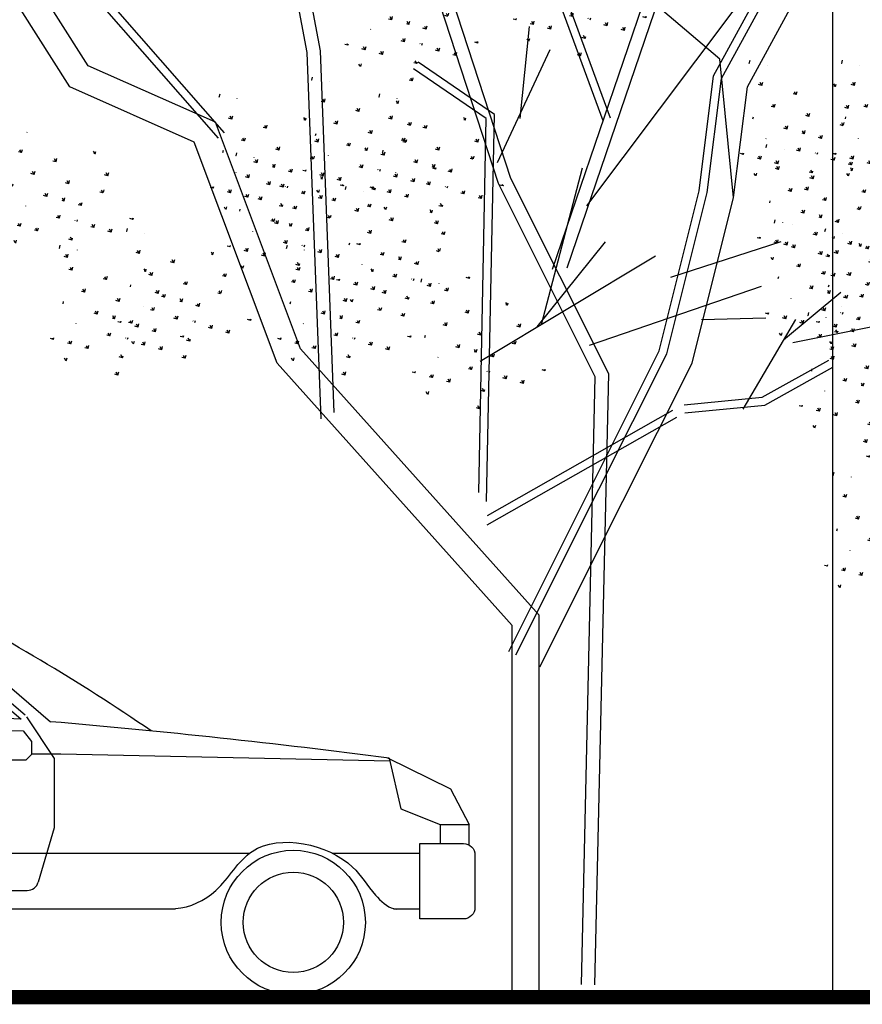
# Model space of a CAD drawing. Units: inches. Extents: x 35686 to 107650, y -6679 to 46392.
# Drawn here: x 89109 to 92058, y 30829 to 34273 of the extents above; entities that cross this region are included whole.
import ezdxf

# ---------------------------------------------------------------- set-up
doc = ezdxf.new("R2010")
doc.units = ezdxf.units.IN
doc.header["$LTSCALE"] = 500
doc.header["$MEASUREMENT"] = 0
doc.layers.get('0').update_dxf_attribs({"linetype": 'CONTINUOUS'})
doc.layers.add('APPROVAL-DRG', color=7, linetype='CONTINUOUS')
doc.layers.add('FRONT-ELEVATION', color=7, linetype='CONTINUOUS')

# ---------------------------------------------------------------- blocks, each defined once
blk = doc.blocks.new('CAR1')
at = {"color": 1, "linetype": 'Continuous'}
for p, q in [((712.3, 672.2), (936.6, 480.6)), ((716, 682.2), (943.1, 488.2)), ((777.6, 655.9), (987.8, 476.4)), ((945.5, 485.2), (993.9, 412.2)), ((954.4, 420.4), (1005.7, 420.4)), ((1005.7, 420.4), (1581.2, 407.8)), ((993.9, 412.2), (993.9, 290.8)), ((1577.3, 413.1), (1687.3, 359.2)), ((1580.2, 412.8), (1600.7, 323.8)), ((1687.3, 359.2), (1720, 296.9)), ((1600.7, 323.8), (1669.4, 296.9)), ((1669.4, 296.9), (1720, 296.9)), ((1669.4, 296.9), (1669.4, 263.4)), ((1720, 261), (1720, 296.9)), ((993.9, 290.8), (966.3, 195.8)), ((102.1, 246.3), (1336.1, 246.3)), ((1480.8, 246.3), (1633.9, 246.3)), ((521.8, 181.4), (947.1, 181.4)), ((207.9, 149.4), (1206.4, 149.4)), ((1588, 149.4), (1633.9, 149.4))]:
    blk.add_line(p, q, dxfattribs=at)
blk.add_lwpolyline([(877.3, 461.7), (940.1, 460.7), (954.4, 441.7), (954.4, 419.2), (944.4, 409.2), (878.4, 409.2)], close=True, dxfattribs=at)
blk.add_lwpolyline([(1633.9, 263.4), (1710.4, 263.4, -0.414214), (1730.4, 243.4), (1730.4, 151.5, -0.414214), (1710.4, 131.5), (1633.9, 131.5)], format="xyb", close=True, dxfattribs=at)
for radius in [126.1, 87.8]:
    blk.add_circle((1412.5, 125.5), radius, dxfattribs=at)
for centre, radius, start, end in [((-850.2, -2482.4), 3566, 55.61, 62.9996), ((-144.9, -12858.5), 13382.9, 85.36459, 87.18762), ((-144.9, -12858.5), 13382.9, 82.59368, 85.14478), ((947.1, 201.4), 20, 270, 343.7625)]:
    blk.add_arc(centre, radius, start, end, dxfattribs=at)
blk.add_open_spline([(1189.3, 149.4), (1195, 149), (1226.1, 148.8), (1288.2, 177.9), (1344, 290.6), (1503.3, 256.4), (1547.8, 179.3), (1580.3, 148.4), (1595.9, 148.6), (1599.9, 149.4)], degree=3, knots=[65.286736, 65.286736, 65.286736, 65.286736, 82.596145, 160.000565, 253.502241, 431.16545, 494.154664, 534.02806, 547.569456, 547.569456, 547.569456, 547.569456], dxfattribs=at)
blk = doc.blocks.new('TREE3')
at = {"layer": 'FRONT-ELEVATION', "linetype": 'Continuous'}
h = blk.add_hatch(dxfattribs=at)
h.set_pattern_fill('GRASS', color=62, scale=50, angle=30, style=0)
h.set_pattern_definition([(120, (-80081.34, -20891.286), (-48.296291, 12.940952), [9.375, -61.335678]), (75, (-80081.34, -20891.286), (-48.29629, 12.940952), [9.375, -40.625]), (165, (-80081.34, -20891.286), (-12.940952, -48.29629), [9.375, -40.625])])
edge = h.paths.add_edge_path()
edge.add_line((132.1, 2760), (232.4, 2696.7))
edge.add_line((232.4, 2696.7), (323.8, 2753.8))
edge.add_line((323.8, 2753.8), (173.4, 2777))
edge.add_line((173.4, 2777), (257.9, 2857.7))
edge.add_line((257.9, 2857.7), (199.5, 2953.6))
edge.add_line((199.5, 2953.6), (202.4, 2836.6))
edge.add_line((202.4, 2836.6), (138, 2777.4))
edge.add_line((138, 2777.4), (157, 2833.8))
edge.add_line((157, 2833.8), (82.3, 2950.6))
edge.add_line((82.3, 2950.6), (12.5, 2997.1))
edge.add_line((12.5, 2997.1), (82.5, 2878.9))
edge.add_line((82.5, 2878.9), (120.6, 2782.3))
edge.add_line((120.6, 2782.3), (101, 2790.3))
edge.add_line((101, 2790.3), (-51.2, 3040.2))
edge.add_line((-51.2, 3040.2), (8.7, 2867.9))
edge.add_line((8.7, 2867.9), (71.1, 2802.5))
edge.add_line((71.1, 2802.5), (10.1, 2827.3))
edge.add_line((10.1, 2827.3), (-43.6, 2924.6))
edge.add_line((-43.6, 2924.6), (-16.2, 2794.1))
edge.add_line((-16.2, 2794.1), (96.9, 2775.5))
edge.add_line((96.9, 2775.5), (-118.4, 2739.1))
edge.add_line((-118.4, 2739.1), (10.7, 2671.5))
edge.add_line((10.7, 2671.5), (110.7, 2755.4))
edge.add_line((110.7, 2755.4), (77.4, 2631.5))
edge.add_line((77.4, 2631.5), (147.8, 2615.5))
edge.add_line((147.8, 2615.5), (136, 2756.9))
h = blk.add_hatch(dxfattribs=at)
h.set_pattern_fill('GRASS', color=62, scale=50, angle=30, style=0)
h.set_pattern_definition([(120, (-80552.333, -20961.856), (-48.296291, 12.940952), [9.375, -61.335678]), (75, (-80552.333, -20961.856), (-48.29629, 12.940952), [9.375, -40.625]), (165, (-80552.333, -20961.856), (-12.940952, -48.29629), [9.375, -40.625])])
edge = h.paths.add_edge_path()
edge.add_line((-338.9, 2689.5), (-238.5, 2626.2))
edge.add_line((-238.5, 2626.2), (-147.2, 2683.2))
edge.add_line((-147.2, 2683.2), (-297.6, 2706.5))
edge.add_line((-297.6, 2706.5), (-213.1, 2787.2))
edge.add_line((-213.1, 2787.2), (-271.5, 2883))
edge.add_line((-271.5, 2883), (-268.6, 2766.1))
edge.add_line((-268.6, 2766.1), (-333, 2706.8))
edge.add_line((-333, 2706.8), (-314, 2763.2))
edge.add_line((-314, 2763.2), (-388.7, 2880))
edge.add_line((-388.7, 2880), (-458.5, 2926.5))
edge.add_line((-458.5, 2926.5), (-388.5, 2808.3))
edge.add_line((-388.5, 2808.3), (-350.4, 2711.7))
edge.add_line((-350.4, 2711.7), (-370, 2719.7))
edge.add_line((-370, 2719.7), (-522.2, 2969.6))
edge.add_line((-522.2, 2969.6), (-462.3, 2797.3))
edge.add_line((-462.3, 2797.3), (-399.9, 2731.9))
edge.add_line((-399.9, 2731.9), (-460.9, 2756.8))
edge.add_line((-460.9, 2756.8), (-514.6, 2854))
edge.add_line((-514.6, 2854), (-487.2, 2723.6))
edge.add_line((-487.2, 2723.6), (-374.1, 2704.9))
edge.add_line((-374.1, 2704.9), (-589.4, 2668.5))
edge.add_line((-589.4, 2668.5), (-460.3, 2600.9))
edge.add_line((-460.3, 2600.9), (-360.3, 2684.8))
edge.add_line((-360.3, 2684.8), (-393.6, 2561))
edge.add_line((-393.6, 2561), (-323.2, 2544.9))
edge.add_line((-323.2, 2544.9), (-335, 2686.3))
h = blk.add_hatch(dxfattribs=at)
h.set_pattern_fill('GRASS', color=62, scale=50, angle=30, style=0)
h.set_pattern_definition([(120, (-79445.502, -21267.656), (-48.296291, 12.940952), [9.375, -61.335678]), (75, (-79445.5, -21267.656), (-48.29629, 12.940952), [9.375, -40.625]), (165, (-79445.5, -21267.656), (-12.940952, -48.29629), [9.375, -40.625])])
edge = h.paths.add_edge_path()
edge.add_line((767.9, 2383.7), (868.3, 2320.4))
edge.add_line((868.3, 2320.4), (959.6, 2377.4))
edge.add_line((959.6, 2377.4), (809.2, 2400.7))
edge.add_line((809.2, 2400.7), (893.7, 2481.4))
edge.add_line((893.7, 2481.4), (835.3, 2577.2))
edge.add_line((835.3, 2577.2), (838.2, 2460.3))
edge.add_line((838.2, 2460.3), (773.8, 2401))
edge.add_line((773.8, 2401), (792.9, 2457.4))
edge.add_line((792.9, 2457.4), (718.2, 2574.2))
edge.add_line((718.2, 2574.2), (648.3, 2620.7))
edge.add_line((648.3, 2620.7), (718.3, 2502.5))
edge.add_line((718.3, 2502.5), (756.4, 2405.9))
edge.add_line((756.4, 2405.9), (736.9, 2413.9))
edge.add_line((736.9, 2413.9), (584.6, 2663.8))
edge.add_line((584.6, 2663.8), (644.5, 2491.5))
edge.add_line((644.5, 2491.5), (707, 2426.1))
edge.add_line((707, 2426.1), (645.9, 2451))
edge.add_line((645.9, 2451), (592.3, 2548.2))
edge.add_line((592.3, 2548.2), (619.6, 2417.7))
edge.add_line((619.6, 2417.7), (732.7, 2399.1))
edge.add_line((732.7, 2399.1), (517.5, 2362.7))
edge.add_line((517.5, 2362.7), (646.5, 2295.1))
edge.add_line((646.5, 2295.1), (746.5, 2379))
edge.add_line((746.5, 2379), (713.3, 2255.1))
edge.add_line((713.3, 2255.1), (783.7, 2239.1))
edge.add_line((783.7, 2239.1), (771.8, 2380.5))
h = blk.add_hatch(dxfattribs=at)
h.set_pattern_fill('GRASS', color=62, scale=50, angle=30, style=0)
h.set_pattern_definition([(120, (-79186.457, -21267.656), (-48.296291, 12.940952), [9.375, -61.335678]), (75, (-79186.457, -21267.656), (-48.29629, 12.940952), [9.375, -40.625]), (165, (-79186.457, -21267.656), (-12.940952, -48.29629), [9.375, -40.625])])
edge = h.paths.add_edge_path()
edge.add_line((1027, 2383.7), (1127.3, 2320.4))
edge.add_line((1127.3, 2320.4), (1218.6, 2377.4))
edge.add_line((1218.6, 2377.4), (1068.3, 2400.7))
edge.add_line((1068.3, 2400.7), (1152.8, 2481.4))
edge.add_line((1152.8, 2481.4), (1094.3, 2577.2))
edge.add_line((1094.3, 2577.2), (1097.3, 2460.3))
edge.add_line((1097.3, 2460.3), (1032.9, 2401))
edge.add_line((1032.9, 2401), (1051.9, 2457.4))
edge.add_line((1051.9, 2457.4), (977.2, 2574.2))
edge.add_line((977.2, 2574.2), (907.4, 2620.7))
edge.add_line((907.4, 2620.7), (977.3, 2502.5))
edge.add_line((977.3, 2502.5), (1015.4, 2405.9))
edge.add_line((1015.4, 2405.9), (995.9, 2413.9))
edge.add_line((995.9, 2413.9), (843.7, 2663.8))
edge.add_line((843.7, 2663.8), (903.6, 2491.5))
edge.add_line((903.6, 2491.5), (966, 2426.1))
edge.add_line((966, 2426.1), (905, 2451))
edge.add_line((905, 2451), (851.3, 2548.2))
edge.add_line((851.3, 2548.2), (878.6, 2417.7))
edge.add_line((878.6, 2417.7), (991.8, 2399.1))
edge.add_line((991.8, 2399.1), (776.5, 2362.7))
edge.add_line((776.5, 2362.7), (905.6, 2295.1))
edge.add_line((905.6, 2295.1), (1005.6, 2379))
edge.add_line((1005.6, 2379), (972.3, 2255.1))
edge.add_line((972.3, 2255.1), (1042.7, 2239.1))
edge.add_line((1042.7, 2239.1), (1030.9, 2380.5))
h = blk.add_hatch(dxfattribs=at)
h.set_pattern_fill('GRASS', color=62, scale=50, angle=30, style=0)
h.set_pattern_definition([(120, (-80670.08, -21314.703), (-48.296291, 12.940952), [9.375, -61.335678]), (75, (-80670.08, -21314.703), (-48.29629, 12.940952), [9.375, -40.625]), (165, (-80670.08, -21314.703), (-12.940952, -48.29629), [9.375, -40.625])])
edge = h.paths.add_edge_path()
edge.add_line((-456.6, 2336.6), (-356.3, 2273.3))
edge.add_line((-356.3, 2273.3), (-265, 2330.4))
edge.add_line((-265, 2330.4), (-415.4, 2353.6))
edge.add_line((-415.4, 2353.6), (-330.9, 2434.3))
edge.add_line((-330.9, 2434.3), (-389.3, 2530.2))
edge.add_line((-389.3, 2530.2), (-386.3, 2413.2))
edge.add_line((-386.3, 2413.2), (-450.8, 2354))
edge.add_line((-450.8, 2354), (-431.7, 2410.4))
edge.add_line((-431.7, 2410.4), (-506.4, 2527.2))
edge.add_line((-506.4, 2527.2), (-576.2, 2573.7))
edge.add_line((-576.2, 2573.7), (-506.3, 2455.5))
edge.add_line((-506.3, 2455.5), (-468.2, 2358.9))
edge.add_line((-468.2, 2358.9), (-487.7, 2366.9))
edge.add_line((-487.7, 2366.9), (-640, 2616.8))
edge.add_line((-640, 2616.8), (-580.1, 2444.5))
edge.add_line((-580.1, 2444.5), (-517.6, 2379))
edge.add_line((-517.6, 2379), (-578.6, 2403.9))
edge.add_line((-578.6, 2403.9), (-632.3, 2501.1))
edge.add_line((-632.3, 2501.1), (-605, 2370.7))
edge.add_line((-605, 2370.7), (-491.9, 2352.1))
edge.add_line((-491.9, 2352.1), (-707.1, 2315.7))
edge.add_line((-707.1, 2315.7), (-578, 2248.1))
edge.add_line((-578, 2248.1), (-478, 2332))
edge.add_line((-478, 2332), (-511.3, 2208.1))
edge.add_line((-511.3, 2208.1), (-440.9, 2192.1))
edge.add_line((-440.9, 2192.1), (-452.7, 2333.5))
h = blk.add_hatch(dxfattribs=at)
h.set_pattern_fill('GRASS', color=62, scale=50, angle=30, style=0)
h.set_pattern_definition([(120, (-80929.126, -21361.75), (-48.296291, 12.940952), [9.375, -61.335678]), (75, (-80929.126, -21361.75), (-48.29629, 12.940952), [9.375, -40.625]), (165, (-80929.126, -21361.75), (-12.940952, -48.29629), [9.375, -40.625])])
edge = h.paths.add_edge_path()
edge.add_line((-715.7, 2289.6), (-615.3, 2226.3))
edge.add_line((-615.3, 2226.3), (-524, 2283.3))
edge.add_line((-524, 2283.3), (-674.4, 2306.6))
edge.add_line((-674.4, 2306.6), (-589.9, 2387.3))
edge.add_line((-589.9, 2387.3), (-648.3, 2483.2))
edge.add_line((-648.3, 2483.2), (-645.4, 2366.2))
edge.add_line((-645.4, 2366.2), (-709.8, 2306.9))
edge.add_line((-709.8, 2306.9), (-690.8, 2363.3))
edge.add_line((-690.8, 2363.3), (-765.5, 2480.1))
edge.add_line((-765.5, 2480.1), (-835.3, 2526.6))
edge.add_line((-835.3, 2526.6), (-765.3, 2408.5))
edge.add_line((-765.3, 2408.5), (-727.2, 2311.8))
edge.add_line((-727.2, 2311.8), (-746.8, 2319.8))
edge.add_line((-746.8, 2319.8), (-899, 2569.7))
edge.add_line((-899, 2569.7), (-839.1, 2397.4))
edge.add_line((-839.1, 2397.4), (-776.7, 2332))
edge.add_line((-776.7, 2332), (-837.7, 2356.9))
edge.add_line((-837.7, 2356.9), (-891.4, 2454.1))
edge.add_line((-891.4, 2454.1), (-864, 2323.7))
edge.add_line((-864, 2323.7), (-750.9, 2305))
edge.add_line((-750.9, 2305), (-966.2, 2268.6))
edge.add_line((-966.2, 2268.6), (-837.1, 2201))
edge.add_line((-837.1, 2201), (-737.1, 2284.9))
edge.add_line((-737.1, 2284.9), (-770.4, 2161.1))
edge.add_line((-770.4, 2161.1), (-700, 2145))
edge.add_line((-700, 2145), (-711.8, 2286.4))
h = blk.add_hatch(dxfattribs=at)
h.set_pattern_fill('GRASS', color=62, scale=50, angle=30, style=0)
h.set_pattern_definition([(120, (-80481.684, -21361.75), (-48.296291, 12.940952), [9.375, -61.335678]), (75, (-80481.684, -21361.75), (-48.29629, 12.940952), [9.375, -40.625]), (165, (-80481.684, -21361.75), (-12.940952, -48.29629), [9.375, -40.625])])
edge = h.paths.add_edge_path()
edge.add_line((-268.2, 2289.6), (-167.9, 2226.3))
edge.add_line((-167.9, 2226.3), (-76.6, 2283.3))
edge.add_line((-76.6, 2283.3), (-227, 2306.6))
edge.add_line((-227, 2306.6), (-142.5, 2387.3))
edge.add_line((-142.5, 2387.3), (-200.9, 2483.2))
edge.add_line((-200.9, 2483.2), (-198, 2366.2))
edge.add_line((-198, 2366.2), (-262.4, 2306.9))
edge.add_line((-262.4, 2306.9), (-243.3, 2363.3))
edge.add_line((-243.3, 2363.3), (-318, 2480.1))
edge.add_line((-318, 2480.1), (-387.8, 2526.6))
edge.add_line((-387.8, 2526.6), (-317.9, 2408.5))
edge.add_line((-317.9, 2408.5), (-279.8, 2311.8))
edge.add_line((-279.8, 2311.8), (-299.3, 2319.8))
edge.add_line((-299.3, 2319.8), (-451.6, 2569.7))
edge.add_line((-451.6, 2569.7), (-391.7, 2397.4))
edge.add_line((-391.7, 2397.4), (-329.2, 2332))
edge.add_line((-329.2, 2332), (-390.2, 2356.9))
edge.add_line((-390.2, 2356.9), (-443.9, 2454.1))
edge.add_line((-443.9, 2454.1), (-416.6, 2323.7))
edge.add_line((-416.6, 2323.7), (-303.5, 2305))
edge.add_line((-303.5, 2305), (-518.7, 2268.6))
edge.add_line((-518.7, 2268.6), (-389.6, 2201))
edge.add_line((-389.6, 2201), (-289.6, 2284.9))
edge.add_line((-289.6, 2284.9), (-322.9, 2161.1))
edge.add_line((-322.9, 2161.1), (-252.5, 2145))
edge.add_line((-252.5, 2145), (-264.3, 2286.4))
h = blk.add_hatch(dxfattribs=at)
h.set_pattern_fill('GRASS', color=41, scale=50, angle=30, style=0)
h.set_pattern_definition([(120, (-81517.865, -21455.84), (-48.296291, 12.940952), [9.375, -61.335678]), (75, (-81517.865, -21455.84), (-48.29629, 12.940952), [9.375, -40.625]), (165, (-81517.865, -21455.84), (-12.940952, -48.29629), [9.375, -40.625])])
edge = h.paths.add_edge_path()
edge.add_line((-1304.4, 2195.5), (-1204.1, 2132.2))
edge.add_line((-1204.1, 2132.2), (-1112.8, 2189.2))
edge.add_line((-1112.8, 2189.2), (-1263.1, 2212.5))
edge.add_line((-1263.1, 2212.5), (-1178.6, 2293.2))
edge.add_line((-1178.6, 2293.2), (-1237.1, 2389.1))
edge.add_line((-1237.1, 2389.1), (-1234.1, 2272.1))
edge.add_line((-1234.1, 2272.1), (-1298.6, 2212.8))
edge.add_line((-1298.6, 2212.8), (-1279.5, 2269.2))
edge.add_line((-1279.5, 2269.2), (-1354.2, 2386))
edge.add_line((-1354.2, 2386), (-1424, 2432.5))
edge.add_line((-1424, 2432.5), (-1354.1, 2314.4))
edge.add_line((-1354.1, 2314.4), (-1316, 2217.8))
edge.add_line((-1316, 2217.8), (-1335.5, 2225.7))
edge.add_line((-1335.5, 2225.7), (-1487.8, 2475.6))
edge.add_line((-1487.8, 2475.6), (-1427.9, 2303.3))
edge.add_line((-1427.9, 2303.3), (-1365.4, 2237.9))
edge.add_line((-1365.4, 2237.9), (-1426.4, 2262.8))
edge.add_line((-1426.4, 2262.8), (-1480.1, 2360))
edge.add_line((-1480.1, 2360), (-1452.8, 2229.6))
edge.add_line((-1452.8, 2229.6), (-1339.7, 2210.9))
edge.add_line((-1339.7, 2210.9), (-1554.9, 2174.5))
edge.add_line((-1554.9, 2174.5), (-1425.8, 2106.9))
edge.add_line((-1425.8, 2106.9), (-1325.8, 2190.8))
edge.add_line((-1325.8, 2190.8), (-1359.1, 2067))
edge.add_line((-1359.1, 2067), (-1288.7, 2050.9))
edge.add_line((-1288.7, 2050.9), (-1300.5, 2192.4))
h = blk.add_hatch(dxfattribs=at)
h.set_pattern_fill('GRASS', color=42, scale=50, angle=30, style=0)
h.set_pattern_definition([(120, (-79398.403, -21502.887), (-48.296291, 12.940952), [9.375, -61.335678]), (75, (-79398.403, -21502.887), (-48.29629, 12.940952), [9.375, -40.625]), (165, (-79398.403, -21502.887), (-12.940952, -48.29629), [9.375, -40.625])])
edge = h.paths.add_edge_path()
edge.add_line((815, 2148.4), (915.4, 2085.1))
edge.add_line((915.4, 2085.1), (1006.7, 2142.2))
edge.add_line((1006.7, 2142.2), (856.3, 2165.4))
edge.add_line((856.3, 2165.4), (940.8, 2246.1))
edge.add_line((940.8, 2246.1), (882.4, 2342))
edge.add_line((882.4, 2342), (885.3, 2225))
edge.add_line((885.3, 2225), (820.9, 2165.8))
edge.add_line((820.9, 2165.8), (840, 2222.2))
edge.add_line((840, 2222.2), (765.3, 2339))
edge.add_line((765.3, 2339), (695.4, 2385.5))
edge.add_line((695.4, 2385.5), (765.4, 2267.3))
edge.add_line((765.4, 2267.3), (803.5, 2170.7))
edge.add_line((803.5, 2170.7), (784, 2178.7))
edge.add_line((784, 2178.7), (631.7, 2428.6))
edge.add_line((631.7, 2428.6), (691.6, 2256.3))
edge.add_line((691.6, 2256.3), (754.1, 2190.9))
edge.add_line((754.1, 2190.9), (693, 2215.7))
edge.add_line((693, 2215.7), (639.4, 2313))
edge.add_line((639.4, 2313), (666.7, 2182.5))
edge.add_line((666.7, 2182.5), (779.8, 2163.9))
edge.add_line((779.8, 2163.9), (564.6, 2127.5))
edge.add_line((564.6, 2127.5), (693.6, 2059.9))
edge.add_line((693.6, 2059.9), (793.6, 2143.8))
edge.add_line((793.6, 2143.8), (760.4, 2019.9))
edge.add_line((760.4, 2019.9), (830.8, 2003.9))
edge.add_line((830.8, 2003.9), (818.9, 2145.3))
h = blk.add_hatch(dxfattribs=at)
h.set_pattern_fill('GRASS', color=42, scale=50, angle=30, style=0)
h.set_pattern_definition([(120, (-80882.027, -21526.41), (-48.296291, 12.940952), [9.375, -61.335678]), (75, (-80882.027, -21526.41), (-48.29629, 12.940952), [9.375, -40.625]), (165, (-80882.027, -21526.41), (-12.940952, -48.29629), [9.375, -40.625])])
edge = h.paths.add_edge_path()
edge.add_line((-668.6, 2124.9), (-568.2, 2061.6))
edge.add_line((-568.2, 2061.6), (-476.9, 2118.6))
edge.add_line((-476.9, 2118.6), (-627.3, 2141.9))
edge.add_line((-627.3, 2141.9), (-542.8, 2222.6))
edge.add_line((-542.8, 2222.6), (-601.2, 2318.5))
edge.add_line((-601.2, 2318.5), (-598.3, 2201.5))
edge.add_line((-598.3, 2201.5), (-662.7, 2142.3))
edge.add_line((-662.7, 2142.3), (-643.7, 2198.7))
edge.add_line((-643.7, 2198.7), (-718.4, 2315.5))
edge.add_line((-718.4, 2315.5), (-788.2, 2361.9))
edge.add_line((-788.2, 2361.9), (-718.2, 2243.8))
edge.add_line((-718.2, 2243.8), (-680.1, 2147.2))
edge.add_line((-680.1, 2147.2), (-699.7, 2155.1))
edge.add_line((-699.7, 2155.1), (-851.9, 2405.1))
edge.add_line((-851.9, 2405.1), (-792, 2232.8))
edge.add_line((-792, 2232.8), (-729.6, 2167.3))
edge.add_line((-729.6, 2167.3), (-790.6, 2192.2))
edge.add_line((-790.6, 2192.2), (-844.3, 2289.4))
edge.add_line((-844.3, 2289.4), (-816.9, 2159))
edge.add_line((-816.9, 2159), (-703.8, 2140.4))
edge.add_line((-703.8, 2140.4), (-919.1, 2103.9))
edge.add_line((-919.1, 2103.9), (-790, 2036.4))
edge.add_line((-790, 2036.4), (-690, 2120.3))
edge.add_line((-690, 2120.3), (-723.3, 1996.4))
edge.add_line((-723.3, 1996.4), (-652.9, 1980.3))
edge.add_line((-652.9, 1980.3), (-664.7, 2121.8))
h = blk.add_hatch(dxfattribs=at)
h.set_pattern_fill('GRASS', color=42, scale=50, angle=30, style=0)
h.set_pattern_definition([(120, (-80575.882, -21620.503), (-48.296291, 12.940952), [9.375, -61.335678]), (75, (-80575.88, -21620.503), (-48.29629, 12.940952), [9.375, -40.625]), (165, (-80575.88, -21620.503), (-12.940952, -48.29629), [9.375, -40.625])])
edge = h.paths.add_edge_path()
edge.add_line((-362.4, 2030.8), (-262.1, 1967.5))
edge.add_line((-262.1, 1967.5), (-170.8, 2024.6))
edge.add_line((-170.8, 2024.6), (-321.2, 2047.8))
edge.add_line((-321.2, 2047.8), (-236.7, 2128.5))
edge.add_line((-236.7, 2128.5), (-295.1, 2224.4))
edge.add_line((-295.1, 2224.4), (-292.2, 2107.4))
edge.add_line((-292.2, 2107.4), (-356.6, 2048.2))
edge.add_line((-356.6, 2048.2), (-337.5, 2104.6))
edge.add_line((-337.5, 2104.6), (-412.2, 2221.4))
edge.add_line((-412.2, 2221.4), (-482, 2267.9))
edge.add_line((-482, 2267.9), (-412.1, 2149.7))
edge.add_line((-412.1, 2149.7), (-374, 2053.1))
edge.add_line((-374, 2053.1), (-393.5, 2061.1))
edge.add_line((-393.5, 2061.1), (-545.8, 2311))
edge.add_line((-545.8, 2311), (-485.9, 2138.7))
edge.add_line((-485.9, 2138.7), (-423.4, 2073.2))
edge.add_line((-423.4, 2073.2), (-484.4, 2098.1))
edge.add_line((-484.4, 2098.1), (-538.1, 2195.3))
edge.add_line((-538.1, 2195.3), (-510.8, 2064.9))
edge.add_line((-510.8, 2064.9), (-397.7, 2046.3))
edge.add_line((-397.7, 2046.3), (-612.9, 2009.9))
edge.add_line((-612.9, 2009.9), (-483.8, 1942.3))
edge.add_line((-483.8, 1942.3), (-383.8, 2026.2))
edge.add_line((-383.8, 2026.2), (-417.1, 1902.3))
edge.add_line((-417.1, 1902.3), (-346.7, 1886.3))
edge.add_line((-346.7, 1886.3), (-358.5, 2027.7))
h = blk.add_hatch(dxfattribs=at)
h.set_pattern_fill('GRASS', color=62, scale=50, angle=30, style=0)
h.set_pattern_definition([(120, (-79374.853, -21714.596), (-48.296291, 12.940952), [9.375, -61.335678]), (75, (-79374.853, -21714.596), (-48.29629, 12.940952), [9.375, -40.625]), (165, (-79374.853, -21714.596), (-12.940952, -48.29629), [9.375, -40.625])])
edge = h.paths.add_edge_path()
edge.add_line((838.6, 1936.7), (938.9, 1873.4))
edge.add_line((938.9, 1873.4), (1030.2, 1930.5))
edge.add_line((1030.2, 1930.5), (879.9, 1953.7))
edge.add_line((879.9, 1953.7), (964.4, 2034.4))
edge.add_line((964.4, 2034.4), (906, 2130.3))
edge.add_line((906, 2130.3), (908.9, 2013.3))
edge.add_line((908.9, 2013.3), (844.5, 1954.1))
edge.add_line((844.5, 1954.1), (863.5, 2010.5))
edge.add_line((863.5, 2010.5), (788.8, 2127.3))
edge.add_line((788.8, 2127.3), (719, 2173.8))
edge.add_line((719, 2173.8), (788.9, 2055.6))
edge.add_line((788.9, 2055.6), (827, 1959))
edge.add_line((827, 1959), (807.5, 1967))
edge.add_line((807.5, 1967), (655.3, 2216.9))
edge.add_line((655.3, 2216.9), (715.2, 2044.6))
edge.add_line((715.2, 2044.6), (777.6, 1979.1))
edge.add_line((777.6, 1979.1), (716.6, 2004))
edge.add_line((716.6, 2004), (662.9, 2101.3))
edge.add_line((662.9, 2101.3), (690.2, 1970.8))
edge.add_line((690.2, 1970.8), (803.4, 1952.2))
edge.add_line((803.4, 1952.2), (588.1, 1915.8))
edge.add_line((588.1, 1915.8), (717.2, 1848.2))
edge.add_line((717.2, 1848.2), (817.2, 1932.1))
edge.add_line((817.2, 1932.1), (783.9, 1808.2))
edge.add_line((783.9, 1808.2), (854.3, 1792.2))
edge.add_line((854.3, 1792.2), (842.5, 1933.6))
h = blk.add_hatch(dxfattribs=at)
h.set_pattern_fill('GRASS', color=62, scale=50, angle=30, style=0)
h.set_pattern_definition([(120, (-81188.17, -21738.12), (-48.296291, 12.940952), [9.375, -61.335678]), (75, (-81188.17, -21738.12), (-48.29629, 12.940952), [9.375, -40.625]), (165, (-81188.17, -21738.12), (-12.940952, -48.29629), [9.375, -40.625])])
edge = h.paths.add_edge_path()
edge.add_line((-974.7, 1913.2), (-874.4, 1849.9))
edge.add_line((-874.4, 1849.9), (-783.1, 1906.9))
edge.add_line((-783.1, 1906.9), (-933.4, 1930.2))
edge.add_line((-933.4, 1930.2), (-849, 2010.9))
edge.add_line((-849, 2010.9), (-907.4, 2106.8))
edge.add_line((-907.4, 2106.8), (-904.4, 1989.8))
edge.add_line((-904.4, 1989.8), (-968.9, 1930.6))
edge.add_line((-968.9, 1930.6), (-949.8, 1987))
edge.add_line((-949.8, 1987), (-1024.5, 2103.8))
edge.add_line((-1024.5, 2103.8), (-1094.3, 2150.2))
edge.add_line((-1094.3, 2150.2), (-1024.4, 2032.1))
edge.add_line((-1024.4, 2032.1), (-986.3, 1935.5))
edge.add_line((-986.3, 1935.5), (-1005.8, 1943.4))
edge.add_line((-1005.8, 1943.4), (-1158.1, 2193.4))
edge.add_line((-1158.1, 2193.4), (-1098.2, 2021.1))
edge.add_line((-1098.2, 2021.1), (-1035.7, 1955.6))
edge.add_line((-1035.7, 1955.6), (-1096.7, 1980.5))
edge.add_line((-1096.7, 1980.5), (-1150.4, 2077.7))
edge.add_line((-1150.4, 2077.7), (-1123.1, 1947.3))
edge.add_line((-1123.1, 1947.3), (-1010, 1928.7))
edge.add_line((-1010, 1928.7), (-1225.2, 1892.2))
edge.add_line((-1225.2, 1892.2), (-1096.1, 1824.7))
edge.add_line((-1096.1, 1824.7), (-996.1, 1908.5))
edge.add_line((-996.1, 1908.5), (-1029.4, 1784.7))
edge.add_line((-1029.4, 1784.7), (-959, 1768.6))
edge.add_line((-959, 1768.6), (-970.8, 1910.1))
h = blk.add_hatch(dxfattribs=at)
h.set_pattern_fill('GRASS', color=42, scale=50, angle=30, style=0)
h.set_pattern_definition([(120, (-79233.556, -21738.12), (-48.296291, 12.940952), [9.375, -61.335678]), (75, (-79233.556, -21738.12), (-48.29629, 12.940952), [9.375, -40.625]), (165, (-79233.556, -21738.12), (-12.940952, -48.29629), [9.375, -40.625])])
edge = h.paths.add_edge_path()
edge.add_line((979.9, 1913.2), (1080.2, 1849.9))
edge.add_line((1080.2, 1849.9), (1171.5, 1906.9))
edge.add_line((1171.5, 1906.9), (1021.2, 1930.2))
edge.add_line((1021.2, 1930.2), (1105.7, 2010.9))
edge.add_line((1105.7, 2010.9), (1047.3, 2106.8))
edge.add_line((1047.3, 2106.8), (1050.2, 1989.8))
edge.add_line((1050.2, 1989.8), (985.8, 1930.6))
edge.add_line((985.8, 1930.6), (1004.8, 1987))
edge.add_line((1004.8, 1987), (930.1, 2103.8))
edge.add_line((930.1, 2103.8), (860.3, 2150.2))
edge.add_line((860.3, 2150.2), (930.2, 2032.1))
edge.add_line((930.2, 2032.1), (968.3, 1935.5))
edge.add_line((968.3, 1935.5), (948.8, 1943.4))
edge.add_line((948.8, 1943.4), (796.6, 2193.4))
edge.add_line((796.6, 2193.4), (856.5, 2021.1))
edge.add_line((856.5, 2021.1), (918.9, 1955.6))
edge.add_line((918.9, 1955.6), (857.9, 1980.5))
edge.add_line((857.9, 1980.5), (804.2, 2077.7))
edge.add_line((804.2, 2077.7), (831.5, 1947.3))
edge.add_line((831.5, 1947.3), (944.7, 1928.7))
edge.add_line((944.7, 1928.7), (729.4, 1892.2))
edge.add_line((729.4, 1892.2), (858.5, 1824.7))
edge.add_line((858.5, 1824.7), (958.5, 1908.5))
edge.add_line((958.5, 1908.5), (925.2, 1784.7))
edge.add_line((925.2, 1784.7), (995.6, 1768.6))
edge.add_line((995.6, 1768.6), (983.8, 1910.1))
h = blk.add_hatch(dxfattribs=at)
h.set_pattern_fill('GRASS', color=62, scale=50, angle=30, style=0)
h.set_pattern_definition([(120, (-81376.568, -21785.165), (-48.296291, 12.940952), [9.375, -61.335678]), (75, (-81376.57, -21785.165), (-48.29629, 12.940952), [9.375, -40.625]), (165, (-81376.57, -21785.165), (-12.940952, -48.29629), [9.375, -40.625])])
edge = h.paths.add_edge_path()
edge.add_line((-1163.1, 1866.1), (-1062.8, 1802.8))
edge.add_line((-1062.8, 1802.8), (-971.5, 1859.9))
edge.add_line((-971.5, 1859.9), (-1121.8, 1883.2))
edge.add_line((-1121.8, 1883.2), (-1037.4, 1963.9))
edge.add_line((-1037.4, 1963.9), (-1095.8, 2059.7))
edge.add_line((-1095.8, 2059.7), (-1092.8, 1942.8))
edge.add_line((-1092.8, 1942.8), (-1157.3, 1883.5))
edge.add_line((-1157.3, 1883.5), (-1138.2, 1939.9))
edge.add_line((-1138.2, 1939.9), (-1212.9, 2056.7))
edge.add_line((-1212.9, 2056.7), (-1282.7, 2103.2))
edge.add_line((-1282.7, 2103.2), (-1212.8, 1985))
edge.add_line((-1212.8, 1985), (-1174.7, 1888.4))
edge.add_line((-1174.7, 1888.4), (-1194.2, 1896.4))
edge.add_line((-1194.2, 1896.4), (-1346.5, 2146.3))
edge.add_line((-1346.5, 2146.3), (-1286.6, 1974))
edge.add_line((-1286.6, 1974), (-1224.1, 1908.6))
edge.add_line((-1224.1, 1908.6), (-1285.1, 1933.4))
edge.add_line((-1285.1, 1933.4), (-1338.8, 2030.7))
edge.add_line((-1338.8, 2030.7), (-1311.5, 1900.2))
edge.add_line((-1311.5, 1900.2), (-1198.4, 1881.6))
edge.add_line((-1198.4, 1881.6), (-1413.6, 1845.2))
edge.add_line((-1413.6, 1845.2), (-1284.5, 1777.6))
edge.add_line((-1284.5, 1777.6), (-1184.5, 1861.5))
edge.add_line((-1184.5, 1861.5), (-1217.8, 1737.6))
edge.add_line((-1217.8, 1737.6), (-1147.4, 1721.6))
edge.add_line((-1147.4, 1721.6), (-1159.2, 1863))
h = blk.add_hatch(dxfattribs=at)
h.set_pattern_fill('GRASS', color=42, scale=50, angle=30, style=0)
h.set_pattern_definition([(120, (-80740.73, -21785.165), (-48.296291, 12.940952), [9.375, -61.335678]), (75, (-80740.73, -21785.165), (-48.29629, 12.940952), [9.375, -40.625]), (165, (-80740.73, -21785.165), (-12.940952, -48.29629), [9.375, -40.625])])
edge = h.paths.add_edge_path()
edge.add_line((-527.3, 1866.1), (-426.9, 1802.8))
edge.add_line((-426.9, 1802.8), (-335.6, 1859.9))
edge.add_line((-335.6, 1859.9), (-486, 1883.2))
edge.add_line((-486, 1883.2), (-401.5, 1963.9))
edge.add_line((-401.5, 1963.9), (-459.9, 2059.7))
edge.add_line((-459.9, 2059.7), (-457, 1942.8))
edge.add_line((-457, 1942.8), (-521.4, 1883.5))
edge.add_line((-521.4, 1883.5), (-502.4, 1939.9))
edge.add_line((-502.4, 1939.9), (-577.1, 2056.7))
edge.add_line((-577.1, 2056.7), (-646.9, 2103.2))
edge.add_line((-646.9, 2103.2), (-576.9, 1985))
edge.add_line((-576.9, 1985), (-538.8, 1888.4))
edge.add_line((-538.8, 1888.4), (-558.4, 1896.4))
edge.add_line((-558.4, 1896.4), (-710.6, 2146.3))
edge.add_line((-710.6, 2146.3), (-650.7, 1974))
edge.add_line((-650.7, 1974), (-588.3, 1908.6))
edge.add_line((-588.3, 1908.6), (-649.3, 1933.4))
edge.add_line((-649.3, 1933.4), (-703, 2030.7))
edge.add_line((-703, 2030.7), (-675.6, 1900.2))
edge.add_line((-675.6, 1900.2), (-562.5, 1881.6))
edge.add_line((-562.5, 1881.6), (-777.8, 1845.2))
edge.add_line((-777.8, 1845.2), (-648.7, 1777.6))
edge.add_line((-648.7, 1777.6), (-548.7, 1861.5))
edge.add_line((-548.7, 1861.5), (-582, 1737.6))
edge.add_line((-582, 1737.6), (-511.6, 1721.6))
edge.add_line((-511.6, 1721.6), (-523.4, 1863))
h = blk.add_hatch(dxfattribs=at)
h.set_pattern_fill('GRASS', color=42, scale=50, angle=30, style=0)
h.set_pattern_definition([(120, (-80363.936, -21879.257), (-48.296291, 12.940952), [9.375, -61.335678]), (75, (-80363.936, -21879.257), (-48.29629, 12.940952), [9.375, -40.625]), (165, (-80363.936, -21879.257), (-12.940952, -48.29629), [9.375, -40.625])])
edge = h.paths.add_edge_path()
edge.add_line((-150.5, 1772.1), (-50.2, 1708.8))
edge.add_line((-50.2, 1708.8), (41.2, 1765.8))
edge.add_line((41.2, 1765.8), (-109.2, 1789.1))
edge.add_line((-109.2, 1789.1), (-24.7, 1869.8))
edge.add_line((-24.7, 1869.8), (-83.1, 1965.6))
edge.add_line((-83.1, 1965.6), (-80.2, 1848.7))
edge.add_line((-80.2, 1848.7), (-144.6, 1789.4))
edge.add_line((-144.6, 1789.4), (-125.6, 1845.8))
edge.add_line((-125.6, 1845.8), (-200.3, 1962.6))
edge.add_line((-200.3, 1962.6), (-270.1, 2009.1))
edge.add_line((-270.1, 2009.1), (-200.1, 1890.9))
edge.add_line((-200.1, 1890.9), (-162, 1794.3))
edge.add_line((-162, 1794.3), (-181.6, 1802.3))
edge.add_line((-181.6, 1802.3), (-333.8, 2052.2))
edge.add_line((-333.8, 2052.2), (-273.9, 1879.9))
edge.add_line((-273.9, 1879.9), (-211.5, 1814.5))
edge.add_line((-211.5, 1814.5), (-272.5, 1839.4))
edge.add_line((-272.5, 1839.4), (-326.2, 1936.6))
edge.add_line((-326.2, 1936.6), (-298.8, 1806.1))
edge.add_line((-298.8, 1806.1), (-185.7, 1787.5))
edge.add_line((-185.7, 1787.5), (-401, 1751.1))
edge.add_line((-401, 1751.1), (-271.9, 1683.5))
edge.add_line((-271.9, 1683.5), (-171.9, 1767.4))
edge.add_line((-171.9, 1767.4), (-205.2, 1643.5))
edge.add_line((-205.2, 1643.5), (-134.8, 1627.5))
edge.add_line((-134.8, 1627.5), (-146.6, 1768.9))
h = blk.add_hatch(dxfattribs=at)
h.set_pattern_fill('GRASS', color=42, scale=50, angle=30, style=0)
h.set_pattern_definition([(120, (-79280.655, -21973.35), (-48.296291, 12.940952), [9.375, -61.335678]), (75, (-79280.655, -21973.35), (-48.29629, 12.940952), [9.375, -40.625]), (165, (-79280.655, -21973.35), (-12.940952, -48.29629), [9.375, -40.625])])
edge = h.paths.add_edge_path()
edge.add_line((932.8, 1678), (1033.1, 1614.7))
edge.add_line((1033.1, 1614.7), (1124.4, 1671.7))
edge.add_line((1124.4, 1671.7), (974.1, 1695))
edge.add_line((974.1, 1695), (1058.6, 1775.7))
edge.add_line((1058.6, 1775.7), (1000.2, 1871.6))
edge.add_line((1000.2, 1871.6), (1003.1, 1754.6))
edge.add_line((1003.1, 1754.6), (938.7, 1695.3))
edge.add_line((938.7, 1695.3), (957.7, 1751.7))
edge.add_line((957.7, 1751.7), (883, 1868.5))
edge.add_line((883, 1868.5), (813.2, 1915))
edge.add_line((813.2, 1915), (883.1, 1796.9))
edge.add_line((883.1, 1796.9), (921.2, 1700.2))
edge.add_line((921.2, 1700.2), (901.7, 1708.2))
edge.add_line((901.7, 1708.2), (749.5, 1958.1))
edge.add_line((749.5, 1958.1), (809.4, 1785.8))
edge.add_line((809.4, 1785.8), (871.8, 1720.4))
edge.add_line((871.8, 1720.4), (810.8, 1745.3))
edge.add_line((810.8, 1745.3), (757.1, 1842.5))
edge.add_line((757.1, 1842.5), (784.4, 1712.1))
edge.add_line((784.4, 1712.1), (897.6, 1693.4))
edge.add_line((897.6, 1693.4), (682.3, 1657))
edge.add_line((682.3, 1657), (811.4, 1589.4))
edge.add_line((811.4, 1589.4), (911.4, 1673.3))
edge.add_line((911.4, 1673.3), (878.1, 1549.5))
edge.add_line((878.1, 1549.5), (948.5, 1533.4))
edge.add_line((948.5, 1533.4), (936.7, 1674.8))
h = blk.add_hatch(dxfattribs=at)
h.set_pattern_fill('GRASS', color=62, scale=50, angle=30, style=0)
h.set_pattern_definition([(120, (-79092.258, -22114.49), (-48.296291, 12.940952), [9.375, -61.335678]), (75, (-79092.26, -22114.49), (-48.29629, 12.940952), [9.375, -40.625]), (165, (-79092.26, -22114.49), (-12.940952, -48.29629), [9.375, -40.625])])
edge = h.paths.add_edge_path()
edge.add_line((1121.2, 1536.8), (1221.5, 1473.5))
edge.add_line((1221.5, 1473.5), (1312.8, 1530.6))
edge.add_line((1312.8, 1530.6), (1162.5, 1553.8))
edge.add_line((1162.5, 1553.8), (1247, 1634.5))
edge.add_line((1247, 1634.5), (1188.5, 1730.4))
edge.add_line((1188.5, 1730.4), (1191.5, 1613.4))
edge.add_line((1191.5, 1613.4), (1127.1, 1554.2))
edge.add_line((1127.1, 1554.2), (1146.1, 1610.6))
edge.add_line((1146.1, 1610.6), (1071.4, 1727.4))
edge.add_line((1071.4, 1727.4), (1001.6, 1773.9))
edge.add_line((1001.6, 1773.9), (1071.5, 1655.7))
edge.add_line((1071.5, 1655.7), (1109.6, 1559.1))
edge.add_line((1109.6, 1559.1), (1090.1, 1567.1))
edge.add_line((1090.1, 1567.1), (937.8, 1817))
edge.add_line((937.8, 1817), (997.8, 1644.7))
edge.add_line((997.8, 1644.7), (1060.2, 1579.3))
edge.add_line((1060.2, 1579.3), (999.2, 1604.1))
edge.add_line((999.2, 1604.1), (945.5, 1701.4))
edge.add_line((945.5, 1701.4), (972.8, 1570.9))
edge.add_line((972.8, 1570.9), (1086, 1552.3))
edge.add_line((1086, 1552.3), (870.7, 1515.9))
edge.add_line((870.7, 1515.9), (999.8, 1448.3))
edge.add_line((999.8, 1448.3), (1099.8, 1532.2))
edge.add_line((1099.8, 1532.2), (1066.5, 1408.3))
edge.add_line((1066.5, 1408.3), (1136.9, 1392.3))
edge.add_line((1136.9, 1392.3), (1125.1, 1533.7))
h = blk.add_hatch(dxfattribs=at)
h.set_pattern_fill('GRASS', color=62, scale=50, angle=30, style=0)
h.set_pattern_definition([(120, (-79210.006, -22420.29), (-48.296291, 12.940952), [9.375, -61.335678]), (75, (-79210.006, -22420.29), (-48.29629, 12.940952), [9.375, -40.625]), (165, (-79210.006, -22420.29), (-12.940952, -48.29629), [9.375, -40.625])])
edge = h.paths.add_edge_path()
edge.add_line((1003.4, 1231), (1103.8, 1167.7))
edge.add_line((1103.8, 1167.7), (1195.1, 1224.8))
edge.add_line((1195.1, 1224.8), (1044.7, 1248))
edge.add_line((1044.7, 1248), (1129.2, 1328.7))
edge.add_line((1129.2, 1328.7), (1070.8, 1424.6))
edge.add_line((1070.8, 1424.6), (1073.7, 1307.6))
edge.add_line((1073.7, 1307.6), (1009.3, 1248.4))
edge.add_line((1009.3, 1248.4), (1028.4, 1304.8))
edge.add_line((1028.4, 1304.8), (953.7, 1421.6))
edge.add_line((953.7, 1421.6), (883.8, 1468.1))
edge.add_line((883.8, 1468.1), (953.8, 1349.9))
edge.add_line((953.8, 1349.9), (991.9, 1253.3))
edge.add_line((991.9, 1253.3), (972.4, 1261.3))
edge.add_line((972.4, 1261.3), (820.1, 1511.2))
edge.add_line((820.1, 1511.2), (880, 1338.9))
edge.add_line((880, 1338.9), (942.5, 1273.5))
edge.add_line((942.5, 1273.5), (881.4, 1298.3))
edge.add_line((881.4, 1298.3), (827.8, 1395.6))
edge.add_line((827.8, 1395.6), (855.1, 1265.1))
edge.add_line((855.1, 1265.1), (968.2, 1246.5))
edge.add_line((968.2, 1246.5), (752.9, 1210.1))
edge.add_line((752.9, 1210.1), (882, 1142.5))
edge.add_line((882, 1142.5), (982, 1226.4))
edge.add_line((982, 1226.4), (948.8, 1102.5))
edge.add_line((948.8, 1102.5), (1019.2, 1086.5))
edge.add_line((1019.2, 1086.5), (1007.3, 1227.9))
at = {"layer": 'APPROVAL-DRG', "color": 34}
for points in [[(128.8, 46.7), (167.5, 1747.4), (-103.4, 2288.5), (-684.1, 4066.5), (-993.8, 4684.9)], [(166.3, 45.8), (205.2, 1755.8), (-68.7, 2302.8), (-649.3, 4080.8), (-960.3, 4701.7)], [(189.4, 2463.8), (-92.6, 3230.1), (-231.7, 3818.2)], [(210.5, 2471.6), (-71, 3236.6), (-209.8, 3823.3)], [(47.7, 2048.8), (379.3, 3020.4), (503.4, 3700.8)], [(88.6, 2052.4), (415.7, 3010.9), (540.3, 3694.1)], [(-887.6, 2415.8), (-1425.6, 3030), (-1766.3, 3529.1)], [(-870.7, 2430.6), (-1407.8, 3043.8), (-1747.7, 3541.8)], [(-74.5, 979.3), (157.8, 1443.2), (346.5, 1820.1), (458.6, 2267.8), (498.9, 2589.6), (750.8, 3050.6), (1017.8, 3241), (1123.1, 3486.5)], [(-54.4, 969.3), (177.9, 1433.1), (367.7, 1812.2), (480.8, 2263.7), (520.7, 2582.5), (768, 3035.3), (1035.9, 3226.4), (1143.8, 3477.6)], [(554.6, 2249.9), (515.9, 2636.4), (244.9, 2868.3), (-64.7, 3177.5), (-103.4, 3448.1)], [(12.7, 935.7), (244.9, 1399.5), (438.5, 1786), (554.6, 2249.9), (593.3, 2559.1), (825.6, 2984.2), (1096.6, 3177.5), (1212.7, 3448.1)], [(10.3, 8), (10.3, 1080.3), (-657.6, 1825.6), (-895.9, 2460.3), (-1252.4, 2618.4), (-1515.6, 3031.5), (-1908.6, 3423.8)], [(-64.7, 8), (-64.7, 1051.6), (-722.8, 1786), (-955.1, 2404.5), (-1303.5, 2559.1), (-1574.5, 2984.2), (-1961.6, 3370.8)], [(-600.1, 1629.7), (-638.9, 2655.6), (-767, 3335.3)], [(-563.3, 1647.7), (-601.5, 2659.8), (-730.2, 3342.2)], [(143.8, 2226.2), (754.3, 3038.3), (1226.5, 3228.1)], [(-42.4, 2471), (-16.4, 2727.7)], [(-106, 2347.6), (41, 2664.1)], [(-136.7, 1398.9), (-114.8, 2482.2), (-328.3, 2628)], [(-158.7, 1423.5), (-137.6, 2470.5), (-341, 2609.4)], [(16.6, 1893.9), (132.2, 2332.6)], [(5.3, 1887.7), (196.1, 2125.7)], [(379.1, 2026.8), (687.9, 2126.6)], [(-154.3, 1791.7), (335.8, 2085.8)], [(151.4, 1836.6), (632.9, 2001.1)], [(694.1, 1851.5), (855, 1984.9)], [(464.5, 1907.6), (645.4, 1912.6)], [(582, 1657.1), (729, 1907.6)], [(720.4, 1844.1), (1051, 1910.1)], [(416.4, 1669.6), (635.1, 1690.3), (821.8, 1793.9)], [(418.5, 1647.2), (641.9, 1668.3), (832.7, 1774.3)], [(-134.4, 1359.7), (385, 1654.3)], [(-134.9, 1333.6), (396.1, 1634.7)]]:
    blk.add_lwpolyline(points, dxfattribs=at)

msp = doc.modelspace()

# ---------------------------------------------------------------- linework, layer by layer
at = {"layer": 'FRONT-ELEVATION', "color": 7, "linetype": 'Continuous'}
msp.add_line((91954.6, 30854), (91954.6, 42104), dxfattribs=at)
at = {"layer": 'FRONT-ELEVATION', "color": 7, "linetype": 'Continuous', "const_width": 50}
msp.add_lwpolyline([(85777.7, 30854), (107624.9, 30854)], dxfattribs=at)

# ---------------------------------------------------------------- block references
at = {"layer": 'FRONT-ELEVATION', "linetype": 'Continuous', "xscale": 1.25, "yscale": 1.25, "zscale": 1.25}
msp.add_blockref('TREE3', (90913.7, 30839.6), dxfattribs=at)
at = {"layer": 'FRONT-ELEVATION', "color": 7, "linetype": 'Continuous', "xscale": 2, "yscale": 2, "zscale": 2}
msp.add_blockref('CAR1', (87241.4, 30864.8), dxfattribs=at)

doc.saveas('drawing.dxf')
